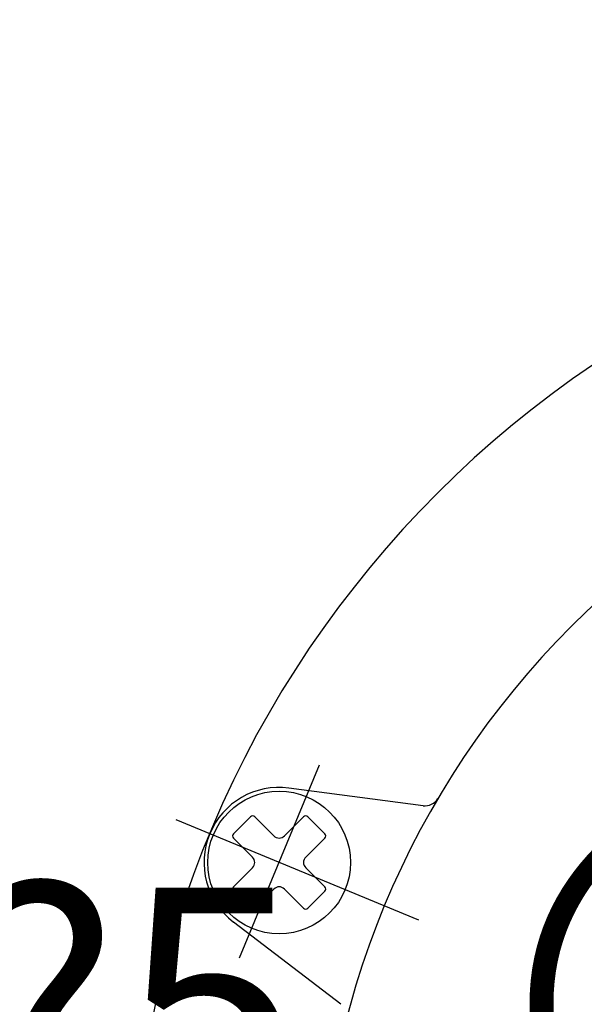
# Model space of a CAD drawing. Extents: x 0 to 2348, y 0 to 1511.
# Drawn here: x 983 to 1020, y 606 to 671 of the extents above; entities that cross this region are included whole.
import ezdxf

# ---------------------------------------------------------------- set-up
doc = ezdxf.new("R2010")
doc.units = 0
doc.header["$LTSCALE"] = 5
doc.linetypes.add('AM_ISO08W050', pattern=[18, 12, -1.5, 3, -1.5])
doc.layers.get('0').update_dxf_attribs({"linetype": 'CONTINUOUS'})
doc.layers.get('DEFPOINTS').update_dxf_attribs({"linetype": 'CONTINUOUS'})
for name, color, linetype in [('AM_0', 7, 'CONTINUOUS'), ('AM_5', 3, 'CONTINUOUS'), ('AM_7', 4, 'AM_ISO08W050')]:
    doc.layers.add(name, color=color, linetype=linetype)
doc.styles.get("Standard").update_dxf_attribs({"font": 'isocp.shx', "bigfont": 'EXTFONT.SHX'})
doc.dimstyles.get("Standard").update_dxf_attribs({"dimtxt": 0.18, "dimasz": 0.18, "dimexe": 0.18, "dimexo": 0.0625, "dimgap": 0.09, "dimtad": 0, "dimtih": 1, "dimtoh": 1, "dimzin": 0, "dimcen": 0.09, "dimazin": 3, "dimtfac": 1, "dimtofl": 0, "dimtmove": 0, "dimatfit": 3})

# ---------------------------------------------------------------- blocks, each defined once
blk = doc.blocks.new('_OPEN')
at = {"color": 0, "linetype": 'BYBLOCK'}
for p, q in [((-1, 0.1667), (0, 0)), ((-1, -0.1667), (0, 0)), ((0, 0), (-1, 0))]:
    blk.add_line(p, q, dxfattribs=at)
blk = doc.blocks.new('*D52')
at = {"layer": 'AM_5'}
for p, q in [((958.333, 472.873), (958.333, 763.873)), ((1039.698, 460.373), (946.903, 460.373))]:
    blk.add_line(p, q, dxfattribs=at)
at = {"layer": 'DEFPOINTS', "color": 0}
for p in [(958.333, 776.373), (1060.198, 776.373), (1044.698, 460.373)]:
    blk.add_point(p, dxfattribs=at)
at = {"layer": 'AM_5', "xscale": 12.49999981373548, "yscale": 12.49999981373548, "zscale": 12.49999981373548}
for p, rotation in [((958.333, 776.373), 90), ((958.333, 460.373), 270)]:
    blk.add_blockref('_OPEN', p, dxfattribs=dict(at, rotation=rotation))
at = {"layer": 'AM_5', "color": 3}
blk.add_text('316?5（Ｕタイプ）', height=16, dxfattribs=at).set_placement((942.833, 597.573))

msp = doc.modelspace()

# ---------------------------------------------------------------- linework, layer by layer
at = {"layer": 'AM_0'}
for p, q in [((1009.72, 619.03), (1000.798, 620.204)), ((998.236, 618.288), (997.105, 617.156)), ((998.519, 618.288), (999.792, 617.015)), ((1001.772, 618.288), (1000.499, 617.015)), ((1002.055, 618.288), (1003.186, 617.156)), ((997.105, 616.873), (998.378, 615.601)), ((1003.186, 616.873), (1001.913, 615.601)), ((998.378, 614.893), (997.105, 613.621)), ((1001.913, 614.893), (1003.186, 613.621)), ((997.105, 613.338), (998.236, 612.206)), ((999.792, 613.479), (998.519, 612.206)), ((1000.499, 613.479), (1001.772, 612.206)), ((1003.186, 613.338), (1002.055, 612.206)), ((1004.241, 605.802), (997.102, 611.28))]:
    msp.add_line(p, q, dxfattribs=at)
msp.add_circle((1000.146, 615.247), 4.75, dxfattribs=at)
for centre, radius, start, end in [((1060.198, 590.373), 70, 90, 270), ((1060.198, 590.373), 57.428, 90, 180.00001), ((1000.146, 615.247), 5, 82.5, 232.49999), ((1009.851, 620.021), 1, 262.50001, 329.50685), ((998.378, 618.146), 0.2, 45, 135), ((1001.913, 618.146), 0.2, 45, 135), ((997.246, 617.015), 0.2, 135, 225.00001), ((1003.045, 617.015), 0.2, 315, 45), ((1000.146, 617.368), 0.5, 224.99999, 315), ((998.024, 615.247), 0.5, 315, 45), ((1002.267, 615.247), 0.5, 135, 225.00001), ((997.246, 613.479), 0.2, 135, 225.00001), ((1000.146, 613.126), 0.5, 45, 135), ((1003.045, 613.479), 0.2, 315, 45), ((998.378, 612.348), 0.2, 224.99999, 315), ((1001.913, 612.348), 0.2, 224.99999, 315)]:
    msp.add_arc(centre, radius, start, end, dxfattribs=at)
at = {"layer": 'AM_7'}
for p, q in [((997.512, 608.89), (1002.841, 621.755)), ((1009.43, 611.401), (993.288, 618.088))]:
    msp.add_line(p, q, dxfattribs=at)

# ---------------------------------------------------------------- dimensions: what is measured, and where the dimension line sits
at = {"layer": 'AM_5'}
dim = msp.add_linear_dim(base=(958.333, 776.373), p1=(1044.698, 460.373), p2=(1060.198, 776.373), angle=90, text='<>±5（Ｕタイプ）', dimstyle='Standard', override={"dimscale": 5, "dimtxt": 3.2, "dimexe": 2.286, "dimdec": 0, "dimrnd": 0.1, "dimblk1": 'OPEN', "dimblk2": 'OPEN', "dimsah": 1, "dimse2": 1, "dimtzin": 8}, dxfattribs=at)
dim.commit()
dim.dimension.update_dxf_attribs({"geometry": '*D52', "text_midpoint": (958.333, 618.373), "dimtype": 128})

doc.saveas('drawing.dxf')
